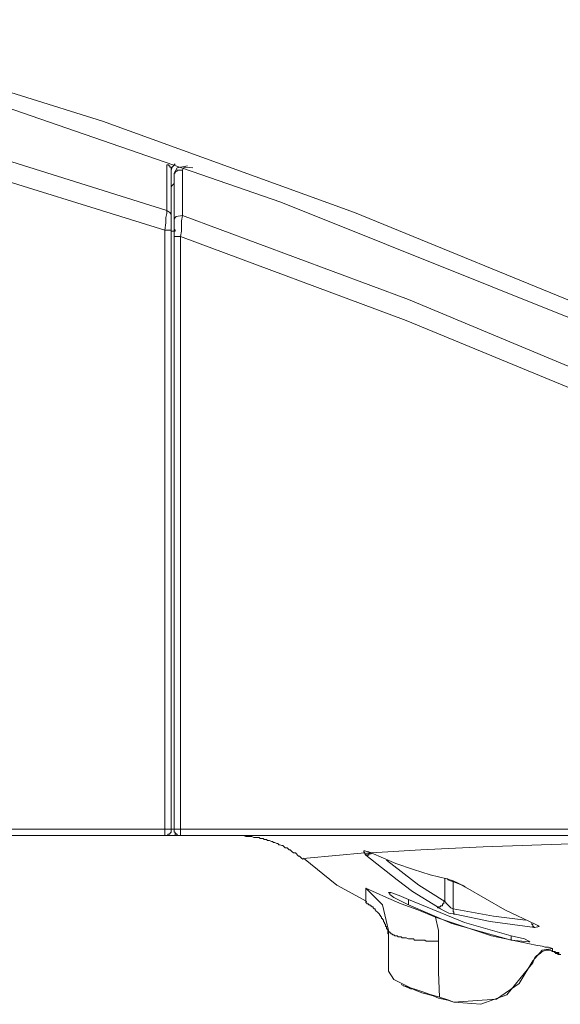
# Model space of a CAD drawing. Units: inches. Extents: x -914 to 1272, y -507 to 1056.
# Drawn here: x 774 to 817, y 315 to 393 of the extents above; entities that cross this region are included whole.
import ezdxf

# ---------------------------------------------------------------- set-up
doc = ezdxf.new("R2010")
doc.units = ezdxf.units.IN
doc.header["$MEASUREMENT"] = 0
doc.layers.add('图层 1', color=7, linetype='Continuous')

msp = doc.modelspace()

# ---------------------------------------------------------------- linework, layer by layer
at = {"layer": '图层 1', "color": 7, "lineweight": 9}
for points in [[(754.838, 393.238), (780.474, 385.207)], [(785.556, 378.167), (752.376, 388.57)], [(794.564, 378.824), (769.171, 387.58)], [(785.394, 376.605), (752.133, 386.923)], [(780.474, 385.207), (800.38, 377.996)], [(785.556, 380.3), (785.556, 381.768)], [(785.556, 381.768), (785.556, 381.768)], [(785.556, 381.768), (785.556, 381.768)], [(785.556, 381.768), (785.556, 381.768)], [(785.637, 381.768), (785.556, 381.768)], [(785.637, 381.768), (785.637, 381.768)], [(785.637, 381.768), (785.637, 381.768)], [(785.637, 381.768), (785.637, 381.768)], [(785.637, 381.768), (785.637, 381.768)], [(785.637, 381.768), (785.637, 381.768)], [(785.637, 381.768), (785.637, 381.768)], [(785.723, 381.768), (785.637, 381.768)], [(785.723, 381.691), (785.723, 381.768)], [(785.723, 381.691), (785.723, 381.691)], [(785.723, 381.691), (785.723, 381.691)], [(785.723, 381.691), (785.723, 381.691)], [(785.723, 381.691), (785.723, 381.691)], [(785.723, 381.691), (785.723, 381.691)], [(785.8, 381.691), (785.723, 381.691)], [(785.8, 381.691), (785.8, 381.691)], [(785.8, 381.691), (785.8, 381.691)], [(785.8, 381.691), (785.8, 381.691)], [(785.8, 381.691), (785.8, 381.691)], [(785.8, 381.597), (785.8, 381.691)], [(785.8, 381.597), (785.8, 381.597)], [(785.8, 381.597), (785.8, 381.597)], [(785.8, 381.597), (785.8, 381.597)], [(785.8, 381.597), (785.8, 381.597)], [(785.885, 381.597), (785.8, 381.597)], [(785.966, 381.597), (785.885, 381.358)], [(785.885, 381.597), (785.885, 381.597)], [(785.885, 381.597), (785.885, 381.597)], [(785.885, 381.597), (785.885, 381.597)], [(785.885, 381.529), (785.885, 381.597)], [(785.885, 381.529), (785.885, 381.529)], [(785.885, 381.529), (785.885, 381.529)], [(785.885, 381.529), (785.885, 381.529)], [(785.885, 381.529), (785.885, 381.529)], [(785.885, 381.529), (785.885, 381.529)], [(785.885, 381.529), (785.885, 381.529)], [(785.885, 381.444), (785.885, 381.529)], [(785.885, 381.444), (785.885, 381.444)], [(785.885, 381.444), (785.885, 381.444)], [(785.885, 381.444), (785.885, 381.444)], [(785.885, 381.444), (785.885, 381.444)], [(785.885, 381.444), (785.885, 381.444)], [(785.885, 381.444), (785.885, 381.444)], [(785.885, 381.444), (785.885, 381.444)], [(785.885, 381.358), (785.885, 381.444)], [(785.885, 381.358), (785.885, 379.481)], [(785.885, 381.358), (785.885, 381.358)], [(785.885, 381.358), (785.885, 381.358)], [(785.885, 381.358), (785.885, 381.358)], [(786.209, 381.845), (785.966, 381.597)], [(786.376, 381.529), (786.128, 381.111)], [(786.29, 381.273), (786.209, 381.196)], [(786.29, 381.273), (786.29, 381.273)], [(786.29, 381.273), (786.29, 381.273)], [(786.29, 381.273), (786.29, 381.273)], [(786.29, 381.273), (786.29, 381.273)], [(786.29, 381.273), (786.29, 381.273)], [(786.376, 381.273), (786.29, 381.273)], [(787.195, 381.691), (786.376, 381.529)], [(786.376, 381.358), (786.376, 381.358)], [(786.376, 381.358), (786.376, 381.358)], [(786.376, 381.358), (786.376, 381.358)], [(786.457, 381.358), (786.376, 381.358)], [(786.376, 381.358), (786.376, 381.273)], [(786.457, 381.358), (786.457, 381.358)], [(786.457, 381.358), (786.457, 381.358)], [(786.457, 381.358), (786.457, 381.358)], [(786.457, 381.358), (786.457, 381.358)], [(786.538, 381.358), (786.457, 381.358)], [(786.538, 381.358), (786.538, 381.358)], [(786.538, 381.358), (786.538, 381.358)], [(786.538, 381.358), (786.538, 381.358)], [(786.619, 381.358), (786.538, 381.358)], [(786.619, 381.358), (786.619, 381.358)], [(786.619, 381.358), (786.619, 381.358)], [(786.619, 381.358), (786.619, 381.358)], [(786.704, 381.358), (786.619, 381.358)], [(786.704, 381.358), (786.704, 381.358)], [(786.704, 381.358), (786.704, 381.358)], [(786.704, 381.358), (786.704, 381.358)], [(786.704, 381.358), (786.704, 381.358)], [(786.781, 381.358), (786.704, 381.358)], [(786.871, 381.529), (786.781, 381.358)], [(786.781, 381.358), (786.781, 379.481)], [(786.781, 381.358), (786.781, 381.358)], [(787.029, 381.597), (786.871, 381.529)], [(787.6, 381.529), (787.029, 381.597)], [(786.128, 381.111), (786.128, 380.701)], [(786.128, 381.111), (786.128, 381.111)], [(786.128, 381.111), (786.128, 381.111)], [(786.128, 381.111), (786.128, 381.111)], [(786.209, 381.111), (786.128, 381.111)], [(786.128, 381.111), (786.128, 381.034)], [(786.128, 381.034), (786.128, 381.034)], [(786.128, 381.034), (786.128, 381.034)], [(786.128, 381.034), (786.128, 381.034)], [(786.128, 381.034), (786.128, 381.034)], [(786.128, 381.034), (786.128, 380.949)], [(786.128, 379.481), (786.128, 380.949)], [(786.128, 380.949), (786.128, 380.949)], [(786.128, 380.949), (786.128, 380.949)], [(786.209, 381.196), (786.209, 381.196)], [(786.209, 381.196), (786.209, 381.196)], [(786.209, 381.196), (786.209, 381.196)], [(786.209, 381.196), (786.209, 381.196)], [(786.209, 381.196), (786.209, 381.196)], [(786.209, 381.196), (786.209, 381.111)], [(786.209, 381.111), (786.209, 381.111)], [(785.556, 378.167), (785.556, 380.3)], [(785.885, 379.967), (785.966, 380.129)], [(785.966, 380.129), (786.128, 380.3)], [(785.885, 379.481), (785.885, 377.834)], [(786.128, 377.424), (786.128, 379.481)], [(786.781, 379.481), (786.781, 377.757)], [(785.556, 378.167), (785.8, 377.996)], [(785.556, 377.928), (785.556, 378.167)], [(819.471, 368.83), (794.564, 378.824)], [(785.471, 377.595), (785.556, 377.928)], [(785.471, 377.177), (785.471, 377.595)], [(785.8, 377.996), (785.885, 377.834)], [(785.885, 377.834), (785.885, 377.424)], [(785.885, 377.424), (785.885, 377.177)], [(786.128, 377.424), (786.209, 377.595)], [(786.128, 377.177), (786.128, 377.424)], [(786.209, 377.595), (786.29, 377.68)], [(786.29, 377.68), (786.781, 377.757)], [(786.781, 377.757), (786.704, 377.347)], [(786.781, 377.757), (804.643, 371.126)], [(800.38, 377.996), (819.966, 369.982)], [(785.394, 376.605), (785.471, 377.177)], [(785.394, 376.605), (785.885, 376.605)], [(785.394, 355.722), (785.394, 376.605)], [(785.885, 377.177), (785.885, 376.852)], [(785.885, 376.852), (785.885, 376.605)], [(785.885, 376.605), (785.885, 376.605)], [(785.885, 376.605), (785.885, 376.605)], [(785.885, 376.605), (785.885, 376.605)], [(785.885, 376.605), (785.885, 376.605)], [(785.885, 376.605), (785.885, 350.072)], [(786.128, 376.938), (786.128, 377.177)], [(786.128, 376.605), (786.128, 376.938)], [(786.128, 376.776), (786.128, 376.69)], [(786.128, 376.69), (786.209, 376.605)], [(786.128, 376.118), (786.128, 376.605)], [(786.209, 376.605), (786.209, 376.528)], [(786.704, 377.347), (786.704, 376.938)], [(786.704, 376.938), (786.704, 376.528)], [(785.885, 376.528), (785.885, 376.528)], [(785.885, 376.528), (785.885, 376.528)], [(785.885, 376.528), (785.966, 376.528)], [(785.966, 376.528), (785.966, 376.528)], [(785.966, 376.528), (785.966, 376.528)], [(785.966, 376.528), (785.966, 376.528)], [(785.966, 376.528), (785.966, 376.528)], [(785.966, 376.528), (785.966, 376.528)], [(785.966, 376.528), (785.966, 376.528)], [(785.966, 376.528), (785.966, 376.528)], [(785.966, 376.528), (785.966, 376.528)], [(785.966, 376.528), (785.966, 376.528)], [(785.966, 376.528), (785.966, 376.528)], [(785.966, 376.528), (785.966, 376.528)], [(785.966, 376.528), (785.966, 376.528)], [(785.966, 376.528), (785.966, 376.528)], [(785.966, 376.528), (785.966, 376.528)], [(785.966, 376.528), (785.966, 376.528)], [(785.966, 376.528), (785.966, 376.528)], [(785.966, 376.528), (785.966, 376.528)], [(785.966, 376.528), (785.966, 376.528)], [(785.966, 376.528), (785.966, 376.528)], [(785.966, 376.528), (785.966, 376.528)], [(785.966, 376.528), (785.966, 376.528)], [(785.966, 376.528), (786.043, 376.528)], [(786.043, 376.528), (786.043, 376.528)], [(786.043, 376.528), (786.043, 376.528)], [(786.043, 376.528), (786.043, 376.528)], [(786.043, 376.528), (786.043, 376.528)], [(786.043, 376.528), (786.043, 376.528)], [(786.043, 376.528), (786.043, 376.528)], [(786.043, 376.528), (786.043, 376.528)], [(786.043, 376.528), (786.043, 376.528)], [(786.043, 376.528), (786.043, 376.528)], [(786.043, 376.528), (786.043, 376.528)], [(786.043, 376.528), (786.128, 376.528)], [(786.128, 376.528), (786.128, 376.528)], [(786.128, 376.528), (786.128, 376.528)], [(786.128, 376.528), (786.128, 376.528)], [(786.128, 376.528), (786.128, 376.528)], [(786.128, 376.528), (786.128, 376.528)], [(786.128, 376.528), (786.128, 376.528)], [(786.128, 376.528), (786.128, 376.528)], [(786.128, 376.528), (786.128, 376.528)], [(786.128, 376.528), (786.209, 376.528)], [(786.128, 376.118), (786.128, 376.118)], [(786.128, 376.118), (786.128, 376.118)], [(786.128, 376.118), (786.128, 376.118)], [(786.128, 376.118), (786.128, 376.118)], [(786.128, 355.483), (786.128, 376.118)], [(786.128, 376.118), (786.619, 376.118)], [(786.209, 376.528), (786.209, 376.528)], [(786.209, 376.528), (786.209, 376.528)], [(786.209, 376.528), (786.209, 376.528)], [(786.209, 376.528), (786.209, 376.528)], [(786.209, 376.528), (786.209, 376.528)], [(786.209, 376.528), (786.209, 376.528)], [(786.704, 376.528), (786.619, 376.118)], [(786.619, 376.118), (786.619, 349.919)], [(786.619, 376.118), (804.476, 369.479)], [(804.643, 371.126), (818.408, 365.391)], [(804.476, 369.479), (818.323, 363.753)], [(785.394, 329.266), (785.394, 355.722)], [(786.128, 329.266), (786.128, 355.483)], [(785.885, 350.072), (785.885, 329.266)], [(786.619, 349.919), (786.619, 329.266)], [(772.781, 329.266), (779.822, 329.266)], [(779.822, 329.266), (785.394, 329.266)], [(785.394, 328.78), (785.471, 328.78), (785.556, 328.78), (785.637, 328.78), (785.637, 328.874), (785.723, 328.874), (785.8, 328.874), (785.8, 328.942), (785.885, 329.028), (785.885, 329.113), (785.885, 329.198), (785.885, 329.266)], [(785.394, 329.266), (785.394, 329.266)], [(785.394, 329.266), (785.394, 329.266)], [(785.471, 329.266), (785.394, 329.266)], [(785.394, 329.198), (785.394, 329.266)], [(785.394, 329.198), (785.394, 329.198)], [(785.394, 329.198), (785.394, 329.198)], [(785.394, 329.198), (785.394, 329.198)], [(785.394, 329.198), (785.394, 329.198)], [(785.394, 329.113), (785.394, 329.198)], [(785.471, 329.266), (785.471, 329.266)], [(785.471, 329.266), (785.471, 329.266)], [(785.471, 329.266), (785.471, 329.266)], [(785.471, 329.266), (785.471, 329.266)], [(785.556, 329.266), (785.471, 329.266)], [(785.556, 329.266), (785.556, 329.266)], [(785.556, 329.266), (785.556, 329.266)], [(785.556, 329.266), (785.556, 329.266)], [(785.556, 329.266), (785.556, 329.266)], [(785.556, 329.266), (785.556, 329.266)], [(785.637, 329.266), (785.556, 329.266)], [(785.637, 329.266), (785.637, 329.266)], [(785.637, 329.266), (785.637, 329.266)], [(785.637, 329.266), (785.637, 329.266)], [(785.637, 329.266), (785.637, 329.266)], [(785.637, 329.266), (785.637, 329.266)], [(785.723, 329.266), (785.637, 329.266)], [(785.723, 329.266), (785.723, 329.266)], [(785.723, 329.266), (785.723, 329.266)], [(785.723, 329.266), (785.723, 329.266)], [(785.723, 329.266), (785.723, 329.266)], [(785.723, 329.266), (785.723, 329.266)], [(785.8, 329.266), (785.723, 329.266)], [(785.8, 329.266), (785.8, 329.266)], [(785.8, 329.266), (785.8, 329.266)], [(785.8, 329.266), (785.8, 329.266)], [(785.8, 329.266), (785.8, 329.266)], [(785.8, 329.266), (785.8, 329.266)], [(785.8, 329.266), (785.8, 329.266)], [(785.8, 329.266), (785.8, 329.266)], [(785.885, 329.266), (785.8, 329.266)], [(785.885, 329.266), (785.885, 329.266)], [(785.885, 329.266), (785.885, 329.266)], [(785.885, 329.266), (785.966, 329.266)], [(785.885, 329.266), (785.885, 329.266)], [(785.885, 329.266), (785.885, 329.266)], [(785.885, 329.266), (785.885, 329.266)], [(785.885, 329.266), (785.885, 329.266)], [(785.885, 329.266), (785.885, 329.266)], [(785.885, 329.266), (785.885, 329.266)], [(785.885, 329.266), (785.885, 329.266)], [(785.885, 329.266), (785.885, 329.266)], [(785.885, 329.266), (785.885, 329.266)], [(785.885, 329.266), (785.885, 329.266)], [(785.885, 329.266), (785.885, 329.266)], [(785.885, 329.266), (785.885, 329.266)], [(785.885, 329.266), (785.885, 329.266)], [(785.885, 329.266), (785.885, 329.266)], [(785.885, 329.266), (785.885, 329.266)], [(785.885, 329.266), (785.885, 329.266)], [(785.885, 329.266), (785.885, 329.266)], [(785.885, 329.266), (785.885, 329.266)], [(785.966, 329.266), (785.966, 329.266)], [(785.966, 329.266), (786.128, 329.266)], [(786.128, 329.266), (786.128, 329.198), (786.128, 329.113), (786.128, 329.028), (786.209, 329.028), (786.209, 328.942), (786.29, 328.942), (786.29, 328.874), (786.376, 328.874), (786.376, 328.78), (786.457, 328.78), (786.538, 328.78), (786.619, 328.78)], [(786.128, 329.266), (786.128, 329.266)], [(786.128, 329.266), (786.128, 329.266)], [(786.128, 329.266), (786.128, 329.266)], [(786.128, 329.266), (786.128, 329.266)], [(786.128, 329.266), (786.128, 329.266)], [(786.128, 329.266), (786.128, 329.266)], [(786.128, 329.266), (786.128, 329.266)], [(786.128, 329.266), (786.128, 329.266)], [(786.128, 329.266), (786.128, 329.266)], [(786.128, 329.266), (786.128, 329.266)], [(786.128, 329.266), (786.128, 329.266)], [(786.128, 329.266), (786.128, 329.266)], [(786.128, 329.266), (786.128, 329.266)], [(786.209, 329.266), (786.128, 329.266)], [(786.209, 329.266), (786.209, 329.266)], [(786.209, 329.266), (786.209, 329.266)], [(786.209, 329.266), (786.209, 329.266)], [(786.209, 329.266), (786.209, 329.266)], [(786.209, 329.266), (786.209, 329.266)], [(786.209, 329.266), (786.209, 329.266)], [(786.209, 329.266), (786.209, 329.266)], [(786.209, 329.266), (786.209, 329.266)], [(786.29, 329.266), (786.209, 329.266)], [(786.29, 329.266), (786.29, 329.266)], [(786.29, 329.266), (786.29, 329.266)], [(786.29, 329.266), (786.29, 329.266)], [(786.29, 329.266), (786.29, 329.266)], [(786.29, 329.266), (786.29, 329.266)], [(786.29, 329.266), (786.29, 329.266)], [(786.376, 329.266), (786.29, 329.266)], [(786.376, 329.266), (786.376, 329.266)], [(786.376, 329.266), (786.376, 329.266)], [(786.376, 329.266), (786.376, 329.266)], [(786.376, 329.266), (786.376, 329.266)], [(786.376, 329.266), (786.376, 329.266)], [(786.457, 329.266), (786.376, 329.266)], [(786.457, 329.266), (786.457, 329.266)], [(786.457, 329.266), (786.457, 329.266)], [(786.457, 329.266), (786.457, 329.266)], [(786.457, 329.266), (786.457, 329.266)], [(786.457, 329.266), (786.457, 329.266)], [(786.538, 329.266), (786.457, 329.266)], [(786.538, 329.266), (786.538, 329.266)], [(786.538, 329.266), (786.538, 329.266)], [(786.538, 329.266), (786.538, 329.266)], [(786.538, 329.266), (786.538, 329.266)], [(786.619, 329.266), (786.538, 329.266)], [(786.619, 329.266), (804.395, 329.266)], [(786.619, 329.266), (786.619, 329.266)], [(786.619, 329.266), (786.619, 329.266)], [(786.619, 329.266), (786.619, 329.266)], [(786.619, 329.266), (786.619, 329.266)], [(786.619, 329.266), (786.619, 329.266)], [(786.619, 329.198), (786.619, 329.266)], [(786.619, 329.198), (786.619, 329.198)], [(786.619, 329.198), (786.619, 329.198)], [(786.619, 329.198), (786.619, 329.198)], [(786.619, 329.198), (786.619, 329.198)], [(786.619, 329.113), (786.619, 329.198)], [(804.395, 329.266), (818.323, 329.266)], [(778.349, 328.78), (772.781, 328.78)], [(785.394, 328.78), (778.349, 328.78)], [(785.394, 329.113), (785.394, 329.113)], [(785.394, 329.113), (785.394, 329.113)], [(785.394, 329.113), (785.394, 329.113)], [(785.394, 329.113), (785.394, 329.113)], [(785.394, 329.028), (785.394, 329.113)], [(785.394, 329.028), (785.394, 329.028)], [(785.394, 329.028), (785.394, 329.028)], [(785.394, 329.028), (785.394, 329.028)], [(785.394, 329.028), (785.394, 329.028)], [(785.394, 329.028), (785.394, 329.028)], [(785.394, 328.942), (785.394, 329.028)], [(785.394, 328.942), (785.394, 328.942)], [(785.394, 328.942), (785.394, 328.942)], [(785.394, 328.942), (785.394, 328.942)], [(785.394, 328.942), (785.394, 328.942)], [(785.394, 328.942), (785.394, 328.942)], [(785.394, 328.942), (785.394, 328.942)], [(785.394, 328.874), (785.394, 328.942)], [(785.394, 328.874), (785.394, 328.874)], [(785.394, 328.874), (785.394, 328.874)], [(785.394, 328.874), (785.394, 328.874)], [(785.394, 328.874), (785.394, 328.874)], [(785.394, 328.874), (785.394, 328.874)], [(785.394, 328.874), (785.394, 328.874)], [(785.394, 328.874), (785.394, 328.874)], [(785.394, 328.78), (785.394, 328.874)], [(785.394, 328.78), (785.394, 328.78)], [(785.394, 328.78), (785.394, 328.78)], [(785.394, 328.78), (785.394, 328.78)], [(785.394, 328.78), (785.394, 328.78)], [(785.394, 328.78), (785.394, 328.78)], [(785.394, 328.78), (785.394, 328.78)], [(785.471, 328.78), (785.394, 328.78)], [(785.394, 328.78), (785.394, 328.78)], [(785.394, 328.78), (785.394, 328.78)], [(785.394, 328.78), (785.394, 328.78)], [(785.394, 328.78), (785.394, 328.78)], [(785.394, 328.78), (785.394, 328.78)], [(785.394, 328.78), (785.394, 328.78)], [(785.394, 328.78), (785.394, 328.78)], [(785.394, 328.78), (785.394, 328.78)], [(785.394, 328.78), (785.394, 328.78)], [(785.394, 328.78), (785.394, 328.78)], [(785.394, 328.78), (785.394, 328.78)], [(785.394, 328.78), (785.394, 328.78)], [(785.394, 328.78), (785.394, 328.78)], [(785.394, 328.78), (785.394, 328.78)], [(785.394, 328.78), (785.394, 328.78)], [(785.394, 328.78), (785.394, 328.78)], [(786.209, 328.78), (785.471, 328.78)], [(786.209, 328.942), (786.209, 328.942)], [(786.209, 328.942), (786.209, 328.942)], [(786.209, 328.942), (786.209, 328.942)], [(786.209, 328.942), (786.209, 328.942)], [(786.209, 328.942), (786.209, 328.942)], [(786.209, 328.942), (786.209, 328.942)], [(786.209, 328.942), (786.209, 328.942)], [(786.209, 328.874), (786.209, 328.942)], [(786.209, 328.874), (786.209, 328.874)], [(786.209, 328.874), (786.209, 328.874)], [(786.209, 328.874), (786.209, 328.874)], [(786.209, 328.874), (786.209, 328.874)], [(786.209, 328.874), (786.209, 328.874)], [(786.209, 328.874), (786.209, 328.874)], [(786.209, 328.874), (786.209, 328.874)], [(786.209, 328.874), (786.209, 328.874)], [(786.209, 328.874), (786.209, 328.874)], [(786.209, 328.874), (786.209, 328.874)], [(786.209, 328.874), (786.209, 328.874)], [(786.209, 328.874), (786.209, 328.874)], [(786.209, 328.874), (786.209, 328.874)], [(786.209, 328.874), (786.209, 328.874)], [(786.209, 328.78), (786.209, 328.874)], [(786.376, 328.78), (786.209, 328.78)], [(786.209, 328.78), (786.209, 328.78)], [(786.209, 328.78), (786.209, 328.78)], [(786.209, 328.78), (786.209, 328.78)], [(786.209, 328.78), (786.209, 328.78)], [(786.209, 328.78), (786.209, 328.78)], [(786.209, 328.78), (786.209, 328.78)], [(786.209, 328.78), (786.209, 328.78)], [(786.209, 328.78), (786.209, 328.78)], [(786.209, 328.78), (786.209, 328.78)], [(786.209, 328.78), (786.209, 328.78)], [(786.209, 328.78), (786.209, 328.78)], [(786.209, 328.78), (786.209, 328.78)], [(786.209, 328.78), (786.209, 328.78)], [(786.209, 328.78), (786.209, 328.78)], [(786.209, 328.78), (786.209, 328.78)], [(786.209, 328.78), (786.209, 328.78)], [(786.209, 328.78), (786.209, 328.78)], [(786.209, 328.78), (786.209, 328.78)], [(786.209, 328.78), (786.209, 328.78)], [(786.209, 328.78), (786.209, 328.78)], [(786.209, 328.78), (786.209, 328.78)], [(786.209, 328.78), (786.209, 328.78)], [(786.209, 328.78), (786.209, 328.78)], [(786.209, 328.78), (786.209, 328.78)], [(786.209, 328.78), (786.209, 328.78)], [(786.209, 328.78), (786.209, 328.78)], [(786.209, 328.78), (786.209, 328.78)], [(786.619, 328.78), (786.376, 328.78)], [(786.619, 329.113), (786.619, 329.113)], [(786.619, 329.113), (786.619, 329.113)], [(786.619, 329.113), (786.619, 329.113)], [(786.619, 329.113), (786.619, 329.113)], [(786.619, 329.028), (786.619, 329.113)], [(786.619, 329.028), (786.619, 329.028)], [(786.619, 329.028), (786.619, 329.028)], [(786.619, 329.028), (786.619, 329.028)], [(786.619, 329.028), (786.619, 329.028)], [(786.619, 329.028), (786.619, 329.028)], [(786.619, 328.942), (786.619, 329.028)], [(786.619, 328.942), (786.619, 328.942)], [(786.619, 328.942), (786.619, 328.942)], [(786.619, 328.942), (786.619, 328.942)], [(786.619, 328.942), (786.619, 328.942)], [(786.619, 328.942), (786.619, 328.942)], [(786.619, 328.942), (786.619, 328.942)], [(786.619, 328.874), (786.619, 328.942)], [(786.619, 328.874), (786.619, 328.874)], [(786.619, 328.874), (786.619, 328.874)], [(786.619, 328.874), (786.619, 328.874)], [(786.619, 328.874), (786.619, 328.874)], [(786.619, 328.874), (786.619, 328.874)], [(786.619, 328.874), (786.619, 328.874)], [(786.619, 328.874), (786.619, 328.874)], [(786.619, 328.78), (786.619, 328.874)], [(800.546, 328.78), (786.619, 328.78)], [(786.619, 328.78), (786.619, 328.78)], [(786.619, 328.78), (786.619, 328.78)], [(786.619, 328.78), (786.619, 328.78)], [(786.619, 328.78), (786.619, 328.78)], [(786.619, 328.78), (786.619, 328.78)], [(786.619, 328.78), (786.619, 328.78)], [(786.619, 328.78), (786.619, 328.78)], [(786.619, 328.78), (786.619, 328.78)], [(786.619, 328.78), (786.619, 328.78)], [(786.619, 328.78), (786.619, 328.78)], [(786.619, 328.78), (786.619, 328.78)], [(786.619, 328.78), (786.619, 328.78)], [(786.619, 328.78), (786.619, 328.78)], [(786.619, 328.78), (786.619, 328.78)], [(786.619, 328.78), (786.619, 328.78)], [(786.619, 328.78), (786.619, 328.78)], [(791.291, 328.78), (791.206, 328.78)], [(791.372, 328.78), (791.291, 328.78)], [(791.534, 328.78), (791.372, 328.78)], [(791.62, 328.78), (791.534, 328.78)], [(791.782, 328.703), (791.62, 328.78)], [(791.863, 328.703), (791.782, 328.703)], [(791.944, 328.703), (791.863, 328.703)], [(792.106, 328.703), (791.944, 328.703)], [(792.196, 328.703), (792.106, 328.703)], [(792.273, 328.703), (792.196, 328.703)], [(792.439, 328.618), (792.273, 328.703)], [(792.516, 328.618), (792.439, 328.618)], [(792.601, 328.618), (792.516, 328.618)], [(792.763, 328.618), (792.601, 328.618)], [(792.844, 328.618), (792.763, 328.618)], [(792.93, 328.541), (792.844, 328.618)], [(793.096, 328.541), (792.93, 328.541)], [(793.173, 328.541), (793.096, 328.541)], [(793.254, 328.456), (793.173, 328.541)], [(793.416, 328.456), (793.254, 328.456)], [(793.506, 328.37), (793.416, 328.456)], [(793.583, 328.37), (793.506, 328.37)], [(793.668, 328.37), (793.583, 328.37)], [(793.83, 328.302), (793.668, 328.37)], [(818.242, 328.78), (800.546, 328.78)], [(793.911, 328.302), (793.83, 328.302)], [(793.992, 328.208), (793.911, 328.302)], [(794.078, 328.208), (793.992, 328.208)], [(794.244, 328.131), (794.078, 328.208)], [(794.317, 328.131), (794.244, 328.131)], [(794.406, 328.038), (794.317, 328.131)], [(794.487, 328.038), (794.406, 328.038)], [(794.649, 327.969), (794.487, 328.038)], [(794.726, 327.969), (794.649, 327.969)], [(794.812, 327.884), (794.726, 327.969)], [(794.893, 327.799), (794.812, 327.884)], [(795.055, 327.799), (794.893, 327.799)], [(795.144, 327.722), (795.055, 327.799)], [(795.221, 327.645), (795.144, 327.722)], [(795.307, 327.645), (795.221, 327.645)], [(795.388, 327.551), (795.307, 327.645)], [(805.624, 327.645), (801.694, 327.398)], [(810.544, 327.884), (805.624, 327.645)], [(818.242, 328.131), (810.544, 327.884)], [(795.464, 327.474), (795.388, 327.551)], [(795.55, 327.398), (795.464, 327.474)], [(795.716, 327.398), (795.55, 327.398)], [(795.797, 327.312), (795.716, 327.398)], [(795.878, 327.227), (795.797, 327.312)], [(795.959, 327.15), (795.878, 327.227)], [(796.04, 327.15), (795.959, 327.15)], [(796.122, 327.065), (796.04, 327.15)], [(796.203, 326.979), (796.122, 327.065)], [(796.288, 326.894), (796.203, 326.979)], [(796.617, 326.979), (796.288, 326.894)], [(796.288, 326.894), (796.288, 326.894)], [(796.288, 326.894), (796.288, 326.894)], [(796.288, 326.894), (796.288, 326.894)], [(796.288, 326.894), (796.288, 326.894)], [(796.288, 326.894), (796.288, 326.894)], [(796.288, 326.894), (796.288, 326.894)], [(796.365, 326.979), (798.993, 324.846)], [(801.199, 327.398), (796.617, 326.979)], [(801.118, 327.551), (801.118, 327.551)], [(801.118, 327.474), (801.118, 327.551)], [(801.118, 327.551), (801.199, 327.551)], [(801.199, 327.398), (801.118, 327.474)], [(801.199, 327.551), (801.451, 327.474)], [(801.199, 327.312), (801.199, 327.398)], [(801.199, 327.398), (801.199, 327.398)], [(801.199, 327.398), (801.199, 327.312)], [(801.285, 327.227), (801.199, 327.312)], [(801.199, 327.312), (801.199, 327.312)], [(801.199, 327.312), (801.199, 327.312)], [(801.199, 327.312), (801.199, 327.312)], [(801.199, 327.312), (801.285, 327.312)], [(801.285, 327.312), (801.285, 327.312)], [(801.285, 327.312), (801.285, 327.312)], [(801.285, 327.312), (801.285, 327.312)], [(801.285, 327.312), (801.285, 327.312)], [(801.285, 327.312), (801.285, 327.312)], [(801.285, 327.312), (801.285, 327.312)], [(801.285, 327.312), (801.285, 327.312)], [(801.285, 327.312), (801.285, 327.312)], [(801.285, 327.312), (801.285, 327.312)], [(801.285, 327.312), (801.366, 327.312)], [(802.518, 326.254), (801.285, 327.227)], [(801.285, 327.227), (801.285, 327.227)], [(801.285, 327.227), (801.285, 327.227)], [(801.285, 327.227), (801.285, 327.227)], [(801.285, 327.227), (801.285, 327.227)], [(801.285, 327.227), (801.366, 327.227)], [(801.366, 327.474), (801.366, 327.474)], [(801.366, 327.474), (801.366, 327.474)], [(801.366, 327.474), (801.366, 327.474)], [(801.366, 327.474), (801.366, 327.474)], [(801.366, 327.474), (801.366, 327.474)], [(801.366, 327.474), (801.366, 327.474)], [(801.366, 327.474), (801.528, 327.474)], [(801.366, 327.312), (801.366, 327.312)], [(801.366, 327.312), (801.366, 327.312)], [(801.366, 327.312), (801.366, 327.312)], [(801.366, 327.312), (801.366, 327.312)], [(801.366, 327.312), (801.366, 327.312)], [(801.366, 327.312), (801.366, 327.312)], [(801.366, 327.312), (801.366, 327.312)], [(801.366, 327.312), (801.366, 327.312)], [(801.366, 327.312), (801.366, 327.312)], [(801.366, 327.312), (801.451, 327.312)], [(801.366, 327.227), (801.366, 327.227)], [(801.366, 327.227), (801.366, 327.227)], [(801.366, 327.227), (801.366, 327.227)], [(801.366, 327.227), (801.366, 327.227)], [(801.366, 327.227), (801.366, 327.227)], [(801.366, 327.227), (801.366, 327.227)], [(801.366, 327.227), (801.366, 327.227)], [(801.366, 327.227), (801.366, 327.227)], [(801.366, 327.227), (801.366, 327.227)], [(801.366, 327.227), (801.451, 327.227)], [(801.451, 327.474), (801.528, 327.474)], [(801.451, 327.474), (801.451, 327.474)], [(801.451, 327.474), (801.451, 327.474)], [(801.451, 327.474), (801.451, 327.474)], [(801.451, 327.474), (801.451, 327.474)], [(801.451, 327.474), (801.451, 327.474)], [(801.451, 327.474), (801.451, 327.474)], [(801.451, 327.474), (801.451, 327.474)], [(801.451, 327.474), (801.451, 327.474)], [(801.451, 327.474), (801.451, 327.474)], [(801.451, 327.474), (801.451, 327.474)], [(801.451, 327.474), (801.451, 327.474)], [(801.451, 327.474), (801.451, 327.474)], [(801.451, 327.474), (801.451, 327.474)], [(801.451, 327.474), (801.451, 327.474)], [(801.451, 327.474), (801.451, 327.474)], [(801.451, 327.474), (801.451, 327.474)], [(801.451, 327.474), (801.451, 327.474)], [(801.451, 327.474), (801.451, 327.474)], [(801.451, 327.474), (801.451, 327.474)], [(801.451, 327.474), (801.451, 327.474)], [(801.451, 327.474), (801.451, 327.474)], [(801.451, 327.474), (801.451, 327.474)], [(801.451, 327.474), (801.451, 327.474)], [(801.451, 327.474), (801.451, 327.474)], [(801.451, 327.474), (801.451, 327.474)], [(801.451, 327.474), (801.451, 327.474)], [(801.451, 327.474), (801.451, 327.474)], [(801.451, 327.474), (801.451, 327.474)], [(801.451, 327.474), (801.451, 327.474)], [(801.451, 327.474), (801.451, 327.474)], [(801.451, 327.474), (801.451, 327.474)], [(801.451, 327.474), (801.451, 327.474)], [(801.451, 327.474), (801.451, 327.474)], [(801.451, 327.474), (801.451, 327.474)], [(801.451, 327.474), (801.451, 327.474)], [(801.451, 327.474), (801.451, 327.474)], [(801.451, 327.474), (801.451, 327.474)], [(801.451, 327.474), (801.451, 327.474)], [(801.451, 327.474), (801.451, 327.474)], [(801.451, 327.474), (801.451, 327.474)], [(801.451, 327.474), (801.451, 327.474)], [(801.451, 327.474), (801.451, 327.474)], [(801.451, 327.474), (801.451, 327.474)], [(801.451, 327.474), (801.451, 327.474)], [(801.451, 327.474), (801.528, 327.474)], [(801.451, 327.312), (801.451, 327.312)], [(801.451, 327.312), (801.451, 327.312)], [(801.451, 327.312), (801.451, 327.312)], [(801.451, 327.312), (801.451, 327.312)], [(801.451, 327.312), (801.451, 327.312)], [(801.451, 327.312), (801.451, 327.312)], [(801.451, 327.312), (801.451, 327.312)], [(801.451, 327.312), (801.451, 327.312)], [(801.451, 327.312), (801.528, 327.312)], [(801.451, 327.227), (801.451, 327.227)], [(801.451, 327.227), (801.451, 327.227)], [(801.451, 327.227), (801.451, 327.227)], [(801.451, 327.227), (801.451, 327.227)], [(801.451, 327.227), (801.451, 327.227)], [(801.451, 327.227), (801.451, 327.227)], [(801.451, 327.227), (801.451, 327.227)], [(801.451, 327.227), (801.451, 327.227)], [(801.451, 327.227), (801.451, 327.227)], [(801.451, 327.227), (801.528, 327.227)], [(801.528, 327.474), (801.694, 327.398)], [(801.528, 327.474), (801.528, 327.474)], [(801.528, 327.474), (801.528, 327.474)], [(801.528, 327.474), (801.528, 327.474)], [(801.528, 327.474), (801.528, 327.474)], [(801.528, 327.474), (801.528, 327.474)], [(801.528, 327.398), (801.528, 327.398)], [(801.528, 327.398), (801.528, 327.398)], [(801.528, 327.398), (801.528, 327.398)], [(801.528, 327.398), (801.528, 327.398)], [(801.528, 327.398), (801.528, 327.398)], [(801.528, 327.398), (801.528, 327.398)], [(801.528, 327.312), (801.528, 327.398)], [(801.528, 327.398), (801.613, 327.398)], [(801.528, 327.312), (801.528, 327.312)], [(801.528, 327.312), (801.528, 327.312)], [(801.528, 327.312), (801.528, 327.312)], [(801.528, 327.312), (801.528, 327.312)], [(801.528, 327.312), (801.528, 327.312)], [(801.528, 327.227), (801.528, 327.312)], [(801.528, 327.312), (801.613, 327.312)], [(801.528, 327.227), (801.528, 327.227)], [(801.528, 327.227), (801.528, 327.227)], [(801.528, 327.227), (801.528, 327.227)], [(801.528, 327.227), (801.528, 327.227)], [(801.613, 327.398), (801.613, 327.398)], [(801.613, 327.398), (801.613, 327.398)], [(801.613, 327.398), (801.613, 327.398)], [(801.613, 327.398), (801.613, 327.398)], [(801.613, 327.398), (801.613, 327.398)], [(801.613, 327.312), (801.613, 327.312)], [(801.613, 327.312), (801.613, 327.312)], [(801.613, 327.312), (801.613, 327.312)], [(801.613, 327.312), (801.613, 327.312)], [(801.613, 327.312), (801.613, 327.312)], [(801.613, 327.312), (801.613, 327.312)], [(801.613, 327.312), (801.613, 327.312)], [(801.613, 327.312), (801.613, 327.312)], [(801.613, 327.312), (801.694, 327.312)], [(801.694, 327.398), (803.661, 326.57)], [(801.694, 327.398), (801.694, 327.398)], [(801.694, 327.398), (801.694, 327.398)], [(801.694, 327.312), (801.694, 327.398)], [(801.694, 327.312), (801.694, 327.312)], [(801.694, 327.312), (801.694, 327.312)], [(801.694, 327.312), (801.694, 327.312)], [(801.694, 327.312), (801.694, 327.312)], [(802.923, 326.826), (805.462, 324.846)], [(803.742, 325.264), (802.518, 326.254)], [(803.661, 326.57), (805.052, 326.083)], [(805.052, 326.083), (806.362, 325.665)], [(804.971, 324.359), (803.742, 325.264)], [(806.362, 325.665), (807.672, 325.349)], [(807.515, 323.549), (807.515, 325.349)], [(807.672, 325.349), (808.167, 325.179)], [(807.672, 325.349), (807.672, 325.349)], [(807.672, 325.349), (807.672, 325.349)], [(807.672, 325.349), (807.672, 325.349)], [(807.672, 325.349), (807.672, 325.349)], [(807.672, 325.349), (807.672, 325.349)], [(807.672, 325.349), (807.672, 325.349)], [(807.672, 325.349), (807.672, 325.349)], [(807.672, 325.349), (807.672, 325.349)], [(807.672, 325.349), (807.672, 325.349)], [(807.672, 325.349), (807.672, 325.349)], [(807.672, 325.349), (807.672, 325.349)], [(807.672, 325.349), (807.672, 325.349)], [(807.672, 325.349), (807.672, 325.349)], [(807.672, 325.349), (807.672, 325.349)], [(807.672, 325.349), (807.672, 325.349)], [(807.672, 325.349), (807.672, 325.349)], [(807.672, 325.349), (807.672, 325.349)], [(807.672, 325.349), (807.672, 325.349)], [(807.672, 325.349), (807.672, 325.349)], [(807.672, 325.349), (807.753, 325.349)], [(807.753, 325.349), (807.753, 325.349)], [(807.753, 325.349), (807.753, 325.349)], [(807.753, 325.349), (807.753, 325.349)], [(807.753, 325.349), (807.753, 325.264)], [(807.753, 325.264), (808.492, 325.017)], [(807.753, 325.264), (807.753, 325.264)], [(807.753, 325.264), (807.753, 325.264)], [(807.753, 325.264), (807.753, 325.264)], [(807.753, 325.264), (807.753, 325.264)], [(807.753, 325.264), (807.753, 325.264)], [(807.753, 325.264), (807.753, 325.264)], [(807.753, 325.264), (807.753, 325.264)], [(807.753, 325.264), (807.753, 325.264)], [(807.753, 325.264), (807.753, 325.264)], [(807.753, 325.264), (807.753, 325.264)], [(807.753, 325.264), (807.753, 325.264)], [(807.753, 325.264), (807.753, 325.264)], [(807.753, 325.264), (807.753, 325.264)], [(807.753, 325.264), (807.753, 325.264)], [(807.753, 325.264), (807.753, 325.264)], [(807.753, 325.264), (807.753, 325.264)], [(807.753, 325.264), (807.753, 325.264)], [(807.753, 325.264), (807.753, 325.264)], [(807.753, 325.264), (807.753, 325.264)], [(807.753, 325.264), (807.753, 325.264)], [(807.753, 325.264), (807.753, 325.264)], [(807.753, 325.264), (807.753, 325.264)], [(807.753, 325.264), (807.753, 325.264)], [(807.753, 325.264), (807.753, 325.264)], [(807.753, 325.264), (807.753, 325.264)], [(807.753, 325.264), (807.753, 325.264)], [(798.993, 324.846), (801.366, 323.549)], [(802.595, 323.301), (801.285, 324.607)], [(801.285, 323.788), (801.285, 324.607)], [(801.285, 324.607), (802.923, 323.873)], [(805.462, 324.846), (807.515, 323.549)], [(808.167, 325.179), (808.577, 325.017)], [(808.167, 325.179), (808.167, 322.977)], [(808.492, 325.017), (809.063, 324.778)], [(808.577, 325.017), (808.901, 324.846)], [(808.901, 324.846), (809.145, 324.692)], [(809.145, 324.692), (812.259, 322.892)], [(801.285, 323.617), (801.285, 323.788)], [(802.923, 323.873), (804.071, 323.378)], [(803.081, 324.274), (803.081, 324.274)], [(803.166, 324.197), (803.081, 324.274)], [(803.081, 324.274), (803.166, 324.274)], [(803.166, 324.274), (803.252, 324.274)], [(803.166, 324.112), (803.166, 324.197)], [(803.495, 323.873), (803.166, 324.112)], [(803.252, 324.274), (803.905, 324.035)], [(804.643, 323.301), (803.495, 323.873)], [(803.905, 324.035), (804.643, 323.702)], [(804.643, 323.702), (809.063, 321.902)], [(804.643, 323.301), (804.643, 323.702)], [(806.934, 323.13), (804.971, 324.359)], [(801.285, 323.549), (801.285, 323.617)], [(801.285, 323.455), (801.285, 323.549)], [(801.366, 323.455), (801.285, 323.455)], [(801.366, 323.378), (801.366, 323.455)], [(801.451, 323.378), (801.366, 323.378)], [(801.528, 323.301), (801.451, 323.378)], [(801.613, 323.301), (801.528, 323.301)], [(801.613, 323.216), (801.613, 323.301)], [(801.694, 323.216), (801.613, 323.216)], [(801.775, 323.13), (801.694, 323.216)], [(801.861, 323.13), (801.775, 323.13)], [(801.861, 323.045), (801.861, 323.13)], [(801.938, 322.977), (801.861, 323.045)], [(802.023, 322.977), (801.938, 322.977)], [(802.023, 322.892), (802.023, 322.977)], [(802.104, 322.806), (802.023, 322.892)], [(803.081, 321.253), (802.595, 323.301)], [(804.071, 323.378), (805.381, 322.892)], [(808.086, 321.825), (804.643, 323.301)], [(805.381, 322.892), (806.776, 322.32)], [(807.182, 322.977), (806.934, 323.13)], [(806.934, 323.13), (806.934, 323.13)], [(806.934, 323.13), (806.934, 323.13)], [(806.934, 323.13), (806.934, 323.045)], [(806.934, 323.045), (806.934, 323.045)], [(806.934, 323.045), (806.934, 323.045)], [(806.934, 323.045), (807.02, 323.045)], [(807.02, 323.13), (807.02, 323.13)], [(807.02, 323.13), (807.02, 323.13)], [(807.02, 323.045), (807.02, 323.13)], [(807.02, 323.13), (807.096, 323.13)], [(807.02, 323.045), (807.02, 323.045)], [(807.02, 323.045), (807.02, 323.045)], [(807.096, 323.13), (807.096, 323.13)], [(807.096, 323.13), (807.096, 323.13)], [(807.096, 323.13), (807.096, 323.13)], [(807.096, 323.13), (807.096, 323.13)], [(807.096, 323.13), (807.096, 323.13)], [(807.096, 323.13), (807.182, 323.13)], [(807.182, 323.13), (807.182, 323.216)], [(807.182, 323.216), (807.263, 323.216)], [(807.182, 323.13), (807.182, 323.13)], [(807.182, 323.13), (807.182, 323.13)], [(807.182, 323.13), (807.182, 323.13)], [(807.182, 323.13), (807.182, 323.13)], [(807.515, 322.806), (807.182, 322.977)], [(807.263, 323.216), (807.263, 323.216)], [(807.263, 323.216), (807.263, 323.216)], [(807.263, 323.216), (807.263, 323.216)], [(807.263, 323.216), (807.263, 323.216)], [(807.263, 323.216), (807.263, 323.216)], [(807.263, 323.216), (807.348, 323.216)], [(807.348, 323.301), (807.348, 323.378)], [(807.348, 323.378), (807.429, 323.378)], [(807.348, 323.301), (807.348, 323.301)], [(807.348, 323.301), (807.348, 323.301)], [(807.348, 323.301), (807.348, 323.301)], [(807.348, 323.301), (807.348, 323.301)], [(807.348, 323.301), (807.348, 323.301)], [(807.348, 323.216), (807.348, 323.301)], [(807.429, 323.549), (807.429, 323.549)], [(807.429, 323.455), (807.429, 323.549)], [(807.429, 323.549), (807.515, 323.549)], [(807.429, 323.455), (807.429, 323.455)], [(807.429, 323.455), (807.429, 323.455)], [(807.429, 323.455), (807.429, 323.455)], [(807.429, 323.455), (807.429, 323.455)], [(807.429, 323.378), (807.429, 323.455)], [(807.429, 323.378), (807.429, 323.378)], [(807.429, 323.378), (807.429, 323.378)], [(807.429, 323.378), (807.429, 323.378)], [(807.515, 323.549), (807.672, 323.378)], [(807.515, 323.549), (807.515, 323.549)], [(807.672, 323.378), (807.839, 323.216)], [(807.839, 323.216), (808.001, 323.045)], [(808.001, 323.045), (808.167, 322.977)], [(808.167, 322.977), (811.359, 322.397)], [(808.167, 322.977), (808.167, 322.977)], [(808.167, 322.977), (808.167, 322.977)], [(808.167, 322.977), (808.167, 322.977)], [(808.167, 322.977), (808.167, 322.977)], [(808.167, 322.977), (808.167, 322.892)], [(808.167, 322.892), (808.167, 322.892)], [(808.167, 322.892), (808.167, 322.892)], [(808.167, 322.892), (808.167, 322.892)], [(808.167, 322.892), (808.167, 322.892)], [(808.167, 322.892), (808.167, 322.892)], [(808.167, 322.892), (808.167, 322.892)], [(808.167, 322.892), (808.167, 322.806)], [(812.259, 322.892), (814.722, 321.739)], [(802.104, 322.806), (802.104, 322.806)], [(802.185, 322.729), (802.104, 322.806)], [(802.27, 322.644), (802.185, 322.729)], [(802.27, 322.644), (802.27, 322.644)], [(802.351, 322.559), (802.27, 322.644)], [(802.351, 322.473), (802.351, 322.559)], [(802.428, 322.473), (802.351, 322.473)], [(802.428, 322.397), (802.428, 322.473)], [(802.518, 322.32), (802.428, 322.397)], [(802.518, 322.226), (802.518, 322.32)], [(802.595, 322.226), (802.518, 322.226)], [(802.595, 322.149), (802.595, 322.226)], [(802.676, 322.072), (802.595, 322.149)], [(806.776, 322.32), (807.02, 321.253)], [(806.776, 322.32), (811.197, 320.843)], [(807.839, 322.644), (807.515, 322.806)], [(808.33, 322.559), (807.839, 322.644)], [(808.167, 322.806), (808.167, 322.806)], [(808.167, 322.806), (808.167, 322.806)], [(808.167, 322.806), (808.167, 322.806)], [(808.167, 322.806), (808.167, 322.806)], [(808.167, 322.806), (808.167, 322.806)], [(808.167, 322.806), (808.167, 322.806)], [(808.167, 322.806), (808.167, 322.729)], [(808.167, 322.729), (808.167, 322.729)], [(808.167, 322.729), (808.167, 322.729)], [(808.167, 322.729), (808.167, 322.729)], [(808.167, 322.729), (808.167, 322.729)], [(808.167, 322.729), (808.167, 322.729)], [(808.167, 322.729), (808.244, 322.729)], [(808.244, 322.729), (808.244, 322.729)], [(808.244, 322.729), (808.244, 322.644)], [(808.244, 322.644), (808.244, 322.644)], [(808.244, 322.644), (808.244, 322.644)], [(808.244, 322.644), (808.244, 322.644)], [(808.244, 322.644), (808.244, 322.644)], [(808.244, 322.644), (808.244, 322.644)], [(808.244, 322.644), (808.244, 322.644)], [(808.244, 322.644), (808.244, 322.644)], [(808.244, 322.644), (808.244, 322.644)], [(808.244, 322.644), (808.244, 322.644)], [(808.244, 322.644), (808.244, 322.559)], [(808.244, 322.559), (808.244, 322.559)], [(808.244, 322.559), (808.244, 322.559)], [(808.244, 322.559), (808.244, 322.559)], [(808.244, 322.559), (808.244, 322.559)], [(808.244, 322.559), (808.33, 322.559)], [(811.112, 321.987), (808.33, 322.559)], [(808.33, 322.559), (808.33, 322.559)], [(808.33, 322.559), (808.33, 322.559)], [(808.33, 322.559), (808.33, 322.559)], [(808.33, 322.559), (808.33, 322.559)], [(808.33, 322.559), (808.33, 322.559)], [(808.33, 322.559), (808.33, 322.559)], [(808.33, 322.559), (808.33, 322.559)], [(808.33, 322.559), (808.33, 322.559)], [(811.359, 322.397), (813.902, 322.072)], [(802.676, 321.987), (802.676, 322.072)], [(802.761, 321.902), (802.676, 321.987)], [(802.761, 321.902), (802.761, 321.902)], [(802.761, 321.825), (802.761, 321.902)], [(802.838, 321.739), (802.761, 321.825)], [(802.838, 321.654), (802.838, 321.739)], [(802.838, 321.569), (802.838, 321.654)], [(802.923, 321.569), (802.838, 321.569)], [(802.923, 321.5), (802.923, 321.569)], [(802.923, 321.415), (802.923, 321.5)], [(803.004, 321.33), (802.923, 321.415)], [(812.754, 320.511), (808.086, 321.825)], [(809.063, 321.902), (812.754, 320.843)], [(814.636, 321.5), (811.112, 321.987)], [(814.397, 321.902), (814.397, 321.825)], [(814.397, 321.825), (814.397, 321.825)], [(814.397, 321.825), (814.397, 321.825)], [(814.397, 321.825), (814.397, 321.825)], [(814.397, 321.825), (814.397, 321.825)], [(814.397, 321.825), (814.397, 321.825)], [(814.397, 321.825), (814.397, 321.825)], [(814.397, 321.825), (814.397, 321.825)], [(814.397, 321.825), (814.397, 321.739)], [(814.397, 321.739), (814.397, 321.739)], [(814.397, 321.739), (814.397, 321.739)], [(814.397, 321.739), (814.397, 321.739)], [(814.397, 321.739), (814.397, 321.739)], [(814.397, 321.739), (814.397, 321.739)], [(814.397, 321.739), (814.397, 321.739)], [(814.397, 321.739), (814.397, 321.739)], [(814.397, 321.739), (814.47, 321.739)], [(814.47, 321.739), (814.47, 321.739)], [(814.47, 321.739), (814.47, 321.654)], [(814.47, 321.654), (814.47, 321.654)], [(814.47, 321.654), (814.47, 321.654)], [(814.47, 321.654), (814.47, 321.654)], [(814.47, 321.654), (814.47, 321.654)], [(814.47, 321.654), (814.47, 321.654)], [(814.47, 321.654), (814.47, 321.654)], [(814.47, 321.654), (814.47, 321.654)], [(814.47, 321.654), (814.47, 321.654)], [(814.47, 321.654), (814.47, 321.654)], [(814.47, 321.654), (814.47, 321.654)], [(814.47, 321.654), (814.47, 321.569)], [(814.47, 321.569), (814.47, 321.569)], [(814.47, 321.569), (814.47, 321.569)], [(814.47, 321.569), (814.47, 321.569)], [(814.47, 321.569), (814.47, 321.569)], [(814.47, 321.569), (814.47, 321.569)], [(814.47, 321.569), (814.555, 321.569)], [(814.555, 321.569), (814.555, 321.569)], [(814.555, 321.569), (814.555, 321.569)], [(814.555, 321.569), (814.555, 321.569)], [(814.555, 321.569), (814.555, 321.569)], [(814.555, 321.569), (814.555, 321.569)], [(814.555, 321.569), (814.555, 321.569)], [(814.555, 321.569), (814.555, 321.569)], [(814.555, 321.569), (814.555, 321.569)], [(814.555, 321.569), (814.555, 321.569)], [(814.555, 321.569), (814.555, 321.5)], [(814.555, 321.5), (814.555, 321.5)], [(814.555, 321.5), (814.555, 321.5)], [(814.555, 321.5), (814.555, 321.5)], [(814.555, 321.5), (814.636, 321.5)], [(814.965, 321.569), (814.636, 321.5)], [(814.722, 321.739), (814.879, 321.654)], [(814.879, 321.654), (814.965, 321.569)], [(814.965, 321.569), (814.965, 321.569)], [(814.965, 321.569), (814.965, 321.569)], [(803.004, 321.253), (803.004, 321.33)], [(803.004, 321.168), (803.004, 321.253)], [(803.004, 321.082), (803.004, 321.168)], [(803.004, 320.997), (803.004, 321.082)], [(803.081, 320.997), (803.004, 320.997)], [(803.081, 319.853), (803.081, 321.253)], [(803.081, 321.253), (803.081, 321.253)], [(803.081, 321.253), (803.081, 321.168)], [(803.081, 321.168), (803.166, 321.168)], [(803.081, 320.929), (803.081, 320.997)], [(803.081, 320.843), (803.081, 320.929)], [(803.081, 320.758), (803.081, 320.843)], [(803.081, 320.681), (803.081, 320.758)], [(803.081, 320.596), (803.081, 320.681)], [(803.081, 320.511), (803.081, 320.596)], [(803.166, 321.168), (803.166, 321.168)], [(803.166, 321.168), (803.166, 321.168)], [(803.166, 321.168), (803.166, 321.082)], [(803.166, 321.082), (803.166, 321.082)], [(803.166, 321.082), (803.252, 321.082)], [(803.252, 321.082), (803.252, 320.997)], [(803.252, 320.997), (803.333, 320.997)], [(803.333, 320.997), (803.333, 320.997)], [(803.333, 320.997), (803.414, 320.929)], [(803.414, 320.929), (803.414, 320.929)], [(803.414, 320.929), (803.495, 320.929)], [(803.495, 320.929), (803.495, 320.929)], [(803.495, 320.929), (803.58, 320.843)], [(803.58, 320.843), (803.661, 320.843)], [(803.661, 320.843), (803.742, 320.843)], [(803.742, 320.843), (803.742, 320.843)], [(803.742, 320.843), (803.828, 320.758)], [(803.828, 320.758), (803.905, 320.758)], [(803.905, 320.758), (803.986, 320.758)], [(803.986, 320.758), (804.071, 320.758)], [(804.071, 320.758), (804.152, 320.681)], [(804.152, 320.681), (804.233, 320.681)], [(804.233, 320.681), (804.319, 320.681)], [(804.319, 320.681), (804.395, 320.681)], [(804.395, 320.681), (804.476, 320.681)], [(804.476, 320.681), (804.643, 320.596)], [(804.643, 320.596), (804.728, 320.596)], [(804.728, 320.596), (804.805, 320.596)], [(804.805, 320.596), (804.886, 320.596)], [(804.886, 320.596), (805.052, 320.596)], [(805.052, 320.596), (805.134, 320.511)], [(807.02, 321.253), (807.02, 320.425)], [(811.197, 320.843), (814.722, 320.101)], [(812.754, 320.843), (813.817, 320.596)], [(812.754, 320.511), (812.754, 320.843)], [(813.817, 320.596), (814.15, 320.425)], [(803.081, 320.425), (803.081, 320.511)], [(803.081, 318.053), (803.081, 319.853)], [(805.134, 320.511), (805.219, 320.511)], [(805.219, 320.511), (805.381, 320.511)], [(805.381, 320.511), (805.462, 320.511)], [(805.462, 320.511), (805.543, 320.511)], [(805.543, 320.511), (805.71, 320.511)], [(805.71, 320.511), (805.791, 320.511)], [(805.791, 320.511), (805.949, 320.511)], [(805.949, 320.511), (806.038, 320.425)], [(806.038, 320.425), (806.196, 320.425)], [(806.196, 320.425), (806.281, 320.425)], [(806.281, 320.425), (806.443, 320.425)], [(806.443, 320.425), (806.529, 320.425)], [(806.529, 320.425), (806.691, 320.425)], [(806.691, 320.425), (806.776, 320.425)], [(806.776, 320.425), (806.934, 320.425)], [(806.934, 320.425), (807.02, 320.425)], [(807.02, 320.425), (807.02, 317.976)], [(814.15, 320.357), (812.754, 320.511)], [(814.15, 320.425), (814.231, 320.357)], [(814.231, 320.357), (814.15, 320.357)], [(814.231, 320.357), (814.231, 320.357)], [(814.231, 320.357), (814.231, 320.357)], [(814.722, 320.101), (815.208, 320.024)], [(815.208, 320.024), (815.46, 319.939)], [(815.208, 319.7), (816.027, 319.853)], [(815.46, 319.939), (815.703, 319.939)], [(815.703, 319.939), (816.027, 319.853)], [(816.027, 319.853), (816.027, 319.777)], [(814.47, 318.872), (815.208, 319.7)], [(814.47, 318.71), (814.636, 319.119)], [(814.636, 319.119), (814.803, 319.282)], [(814.803, 319.282), (815.046, 319.452)], [(815.046, 319.452), (815.208, 319.606)], [(815.208, 319.606), (815.541, 319.7)], [(815.541, 319.7), (815.703, 319.7)], [(815.703, 319.7), (815.869, 319.7)], [(815.869, 319.7), (816.027, 319.606)], [(816.027, 319.777), (816.027, 319.606)], [(816.027, 319.606), (816.198, 319.606)], [(816.027, 319.606), (816.356, 319.529)], [(816.113, 319.606), (816.113, 319.606)], [(816.113, 319.606), (816.198, 319.606)], [(816.198, 319.606), (816.198, 319.529), (816.275, 319.529), (816.275, 319.452), (816.356, 319.452), (816.441, 319.452), (816.441, 319.367), (816.518, 319.367)], [(816.198, 319.606), (816.275, 319.529)], [(816.198, 319.606), (816.198, 319.606)], [(816.198, 319.606), (816.198, 319.606)], [(816.198, 319.606), (816.198, 319.606)], [(816.198, 319.606), (816.198, 319.606)], [(816.198, 319.606), (816.198, 319.529)], [(816.198, 319.529), (816.198, 319.529)], [(816.198, 319.529), (816.198, 319.529)], [(816.198, 319.529), (816.198, 319.529)], [(816.198, 319.529), (816.198, 319.529)], [(816.198, 319.529), (816.198, 319.529)], [(816.198, 319.529), (816.198, 319.529)], [(816.198, 319.529), (816.198, 319.529)], [(816.198, 319.529), (816.198, 319.529)], [(816.198, 319.529), (816.275, 319.529)], [(816.275, 319.606), (816.275, 319.606)], [(816.275, 319.606), (816.275, 319.529)], [(816.275, 319.529), (816.275, 319.529)], [(816.275, 319.529), (816.275, 319.529)], [(816.275, 319.529), (816.275, 319.529)], [(816.275, 319.529), (816.275, 319.529)], [(816.275, 319.529), (816.275, 319.529)], [(816.275, 319.529), (816.275, 319.529)], [(816.275, 319.529), (816.275, 319.529)], [(816.275, 319.529), (816.275, 319.529)], [(816.275, 319.529), (816.275, 319.529)], [(816.275, 319.529), (816.275, 319.529)], [(816.275, 319.529), (816.275, 319.529)], [(816.275, 319.529), (816.275, 319.529)], [(816.275, 319.529), (816.275, 319.529)], [(816.275, 319.529), (816.275, 319.529)], [(816.275, 319.529), (816.275, 319.529)], [(816.275, 319.529), (816.275, 319.529)], [(816.275, 319.529), (816.275, 319.529)], [(816.275, 319.529), (816.275, 319.529)], [(816.275, 319.529), (816.275, 319.529)], [(816.275, 319.529), (816.275, 319.529)], [(816.275, 319.529), (816.275, 319.452)], [(816.275, 319.529), (816.356, 319.529)], [(816.275, 319.452), (816.275, 319.452)], [(816.275, 319.452), (816.275, 319.452)], [(816.275, 319.452), (816.275, 319.452)], [(816.275, 319.452), (816.275, 319.452)], [(816.275, 319.452), (816.275, 319.452)], [(816.275, 319.452), (816.275, 319.452)], [(816.275, 319.452), (816.356, 319.452)], [(816.356, 319.529), (816.441, 319.529)], [(816.356, 319.529), (816.356, 319.529)], [(816.356, 319.529), (816.356, 319.529)], [(816.356, 319.529), (816.356, 319.529)], [(816.356, 319.529), (816.356, 319.529)], [(816.356, 319.529), (816.356, 319.529)], [(816.356, 319.529), (816.356, 319.529)], [(816.356, 319.529), (816.356, 319.529)], [(816.356, 319.529), (816.356, 319.529)], [(816.356, 319.529), (816.356, 319.529)], [(816.356, 319.529), (816.356, 319.529)], [(816.356, 319.529), (816.356, 319.529)], [(816.356, 319.529), (816.356, 319.529)], [(816.356, 319.529), (816.356, 319.529)], [(816.356, 319.529), (816.356, 319.529)], [(816.356, 319.529), (816.356, 319.529)], [(816.356, 319.529), (816.356, 319.529)], [(816.356, 319.529), (816.356, 319.529)], [(816.356, 319.529), (816.441, 319.529)], [(816.356, 319.452), (816.356, 319.452)], [(816.356, 319.452), (816.356, 319.452)], [(816.356, 319.452), (816.356, 319.452)], [(816.356, 319.452), (816.356, 319.452)], [(816.356, 319.452), (816.356, 319.452)], [(816.356, 319.452), (816.356, 319.452)], [(816.356, 319.452), (816.356, 319.452)], [(816.356, 319.452), (816.356, 319.452)], [(816.356, 319.452), (816.356, 319.452)], [(816.356, 319.452), (816.441, 319.452)], [(816.441, 319.529), (816.518, 319.529)], [(816.441, 319.529), (816.441, 319.529)], [(816.441, 319.529), (816.441, 319.529)], [(816.441, 319.529), (816.441, 319.529)], [(816.441, 319.529), (816.441, 319.529)], [(816.441, 319.529), (816.441, 319.529)], [(816.441, 319.529), (816.441, 319.529)], [(816.441, 319.529), (816.441, 319.529)], [(816.441, 319.529), (816.441, 319.529)], [(816.441, 319.529), (816.441, 319.529)], [(816.441, 319.529), (816.441, 319.529)], [(816.441, 319.529), (816.441, 319.529)], [(816.441, 319.529), (816.441, 319.529)], [(816.441, 319.529), (816.441, 319.452)], [(816.441, 319.452), (816.441, 319.452)], [(816.441, 319.452), (816.441, 319.452)], [(816.441, 319.452), (816.441, 319.452)], [(816.441, 319.452), (816.441, 319.452)], [(816.441, 319.452), (816.441, 319.452)], [(816.441, 319.452), (816.441, 319.452)], [(816.441, 319.452), (816.441, 319.452)], [(816.441, 319.452), (816.441, 319.452)], [(816.441, 319.452), (816.441, 319.367)], [(816.441, 319.452), (816.518, 319.452)], [(816.441, 319.367), (816.441, 319.367)], [(816.441, 319.367), (816.441, 319.367)], [(816.441, 319.367), (816.518, 319.367)], [(816.518, 319.529), (816.518, 319.452)], [(816.518, 319.452), (816.518, 319.452)], [(816.518, 319.452), (816.518, 319.367)], [(816.518, 319.452), (816.518, 319.452)], [(816.518, 319.452), (816.518, 319.452)], [(816.518, 319.452), (816.518, 319.452)], [(816.518, 319.367), (816.608, 319.367)], [(816.518, 319.367), (816.518, 319.367)], [(816.518, 319.367), (816.518, 319.367)], [(816.518, 319.367), (816.518, 319.367)], [(816.608, 319.367), (816.684, 319.367)], [(812.426, 316.175), (814.47, 318.71)], [(814.47, 318.872), (813.407, 317.071)], [(814.47, 318.872), (814.47, 318.872)], [(814.47, 318.71), (814.47, 318.872)], [(803.495, 317.404), (803.081, 318.053)], [(807.02, 317.976), (807.096, 316.005)], [(804.805, 316.747), (803.495, 317.404)], [(804.071, 316.995), (804.395, 316.832)], [(804.476, 316.832), (804.233, 316.901)], [(804.395, 316.832), (804.643, 316.747)], [(804.728, 316.747), (804.476, 316.832)], [(804.643, 316.747), (804.805, 316.662)], [(804.805, 316.747), (804.971, 316.662)], [(805.3, 316.576), (804.805, 316.747)], [(813.407, 317.071), (811.607, 315.842)], [(804.805, 316.662), (804.971, 316.662)], [(804.971, 316.662), (805.134, 316.576)], [(804.971, 316.662), (805.134, 316.576)], [(805.134, 316.576), (805.71, 316.337)], [(805.791, 316.414), (805.3, 316.576)], [(805.71, 316.337), (806.119, 316.244)], [(806.281, 316.244), (805.791, 316.414)], [(806.119, 316.244), (806.61, 316.09)], [(807.096, 316.005), (806.281, 316.244)], [(806.61, 316.09), (807.02, 315.928)], [(807.02, 315.928), (807.753, 315.766)], [(807.348, 315.928), (807.096, 316.005)], [(807.596, 315.842), (807.348, 315.928)], [(810.378, 315.433), (812.426, 316.175)], [(807.839, 315.766), (807.596, 315.842)], [(807.753, 315.766), (808.244, 315.603)], [(808.244, 315.603), (807.839, 315.766)], [(811.607, 315.842), (808.244, 315.603)], [(808.244, 315.603), (808.244, 315.603)], [(808.244, 315.603), (808.244, 315.603)], [(808.244, 315.603), (810.378, 315.433)]]:
    msp.add_lwpolyline(points, dxfattribs=at)

doc.saveas('drawing.dxf')
